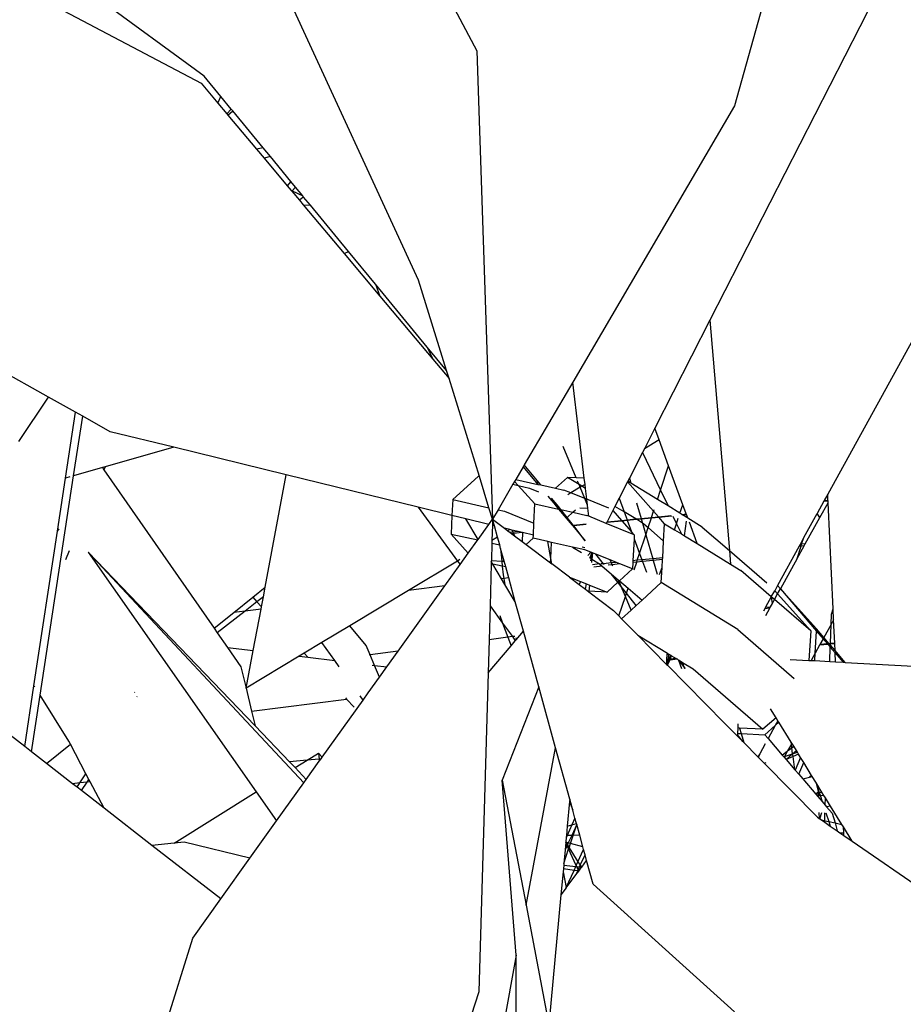
# Model space of a CAD drawing. Units: metres. Extents: x 8.4 to 91.9, y -31.3 to 10.9.
# Drawn here: x 30.1 to 30.2, y 4.1 to 4.2 of the extents above; entities that cross this region are included whole.
import ezdxf

# ---------------------------------------------------------------- set-up
doc = ezdxf.new("R2010")
doc.units = ezdxf.units.M

msp = doc.modelspace()

# ---------------------------------------------------------------- linework, layer by layer
for p, q in [((30.22341, 4.27816), (30.20964, 4.22873)), ((30.14818, 4.23216), (30.11746, 4.2547)), ((30.17302, 4.20852), (30.15594, 4.24557)), ((30.22732, 4.24415), (30.20677, 4.20387)), ((30.1269, 4.24242), (30.14784, 4.23134)), ((30.17684, 4.24062), (30.17977, 4.2351)), ((30.17977, 4.2351), (30.18159, 4.18082)), ((30.15011, 4.22982), (30.14818, 4.23216)), ((30.24706, 4.23216), (30.22042, 4.1837)), ((30.14784, 4.23134), (30.14976, 4.22905)), ((30.14976, 4.22905), (30.15011, 4.22982)), ((30.15132, 4.22835), (30.15011, 4.22982)), ((30.14976, 4.22905), (30.15082, 4.22779)), ((30.15132, 4.22835), (30.15082, 4.22779)), ((30.1515, 4.22814), (30.15132, 4.22835)), ((30.20964, 4.22873), (30.1909, 4.19671)), ((30.15082, 4.22779), (30.15094, 4.22765)), ((30.15094, 4.22765), (30.1515, 4.22814)), ((30.15094, 4.22765), (30.15425, 4.2237)), ((30.15503, 4.22385), (30.1515, 4.22814)), ((30.15503, 4.22385), (30.15425, 4.2237)), ((30.15585, 4.22285), (30.15503, 4.22385)), ((30.15425, 4.2237), (30.15512, 4.22266)), ((30.15585, 4.22285), (30.15512, 4.22266)), ((30.15512, 4.22266), (30.1578, 4.21946)), ((30.15823, 4.21996), (30.15585, 4.22285)), ((30.15823, 4.21996), (30.1578, 4.21946)), ((30.1578, 4.21946), (30.15827, 4.21891)), ((30.15876, 4.21931), (30.15823, 4.21996)), ((30.15876, 4.21931), (30.15838, 4.21886)), ((30.1596, 4.21829), (30.15876, 4.21931)), ((30.15827, 4.21891), (30.15838, 4.21886)), ((30.15827, 4.21891), (30.15835, 4.21882)), ((30.15838, 4.21886), (30.15835, 4.21882)), ((30.15835, 4.21882), (30.15922, 4.21778)), ((30.15838, 4.21886), (30.1596, 4.21829)), ((30.15961, 4.21809), (30.15922, 4.21778)), ((30.15966, 4.21821), (30.1596, 4.21829)), ((30.15961, 4.21809), (30.15966, 4.21821)), ((30.1597, 4.21816), (30.15961, 4.21809)), ((30.1597, 4.21816), (30.15966, 4.21821)), ((30.1605, 4.2172), (30.1597, 4.21816)), ((30.15922, 4.21778), (30.15967, 4.21724)), ((30.15967, 4.21724), (30.1605, 4.2172)), ((30.15967, 4.21724), (30.16441, 4.2116)), ((30.16492, 4.21183), (30.1605, 4.2172)), ((30.13015, 4.19497), (30.09961, 4.21211)), ((30.16441, 4.2116), (30.16492, 4.21183)), ((30.16441, 4.2116), (30.16855, 4.20665)), ((30.16803, 4.20805), (30.16492, 4.21183)), ((30.16803, 4.20805), (30.16855, 4.20665)), ((30.17403, 4.20076), (30.16803, 4.20805)), ((30.17626, 4.19804), (30.17302, 4.20852)), ((30.16855, 4.20665), (30.17468, 4.19935)), ((30.20677, 4.20387), (30.20039, 4.19136)), ((30.20677, 4.20387), (30.20904, 4.17717)), ((30.17403, 4.20076), (30.17468, 4.19935)), ((30.17626, 4.19804), (30.17403, 4.20076)), ((30.17468, 4.19935), (30.17655, 4.19712)), ((30.17655, 4.19712), (30.17626, 4.19804)), ((30.18007, 4.18576), (30.17655, 4.19712)), ((30.1909, 4.19671), (30.18527, 4.1871)), ((30.19222, 4.18556), (30.1909, 4.19671)), ((30.12673, 4.18983), (30.13015, 4.19497)), ((30.13329, 4.19321), (30.13015, 4.19497)), ((30.13213, 4.18558), (30.13329, 4.19321)), ((30.13411, 4.19275), (30.13329, 4.19321)), ((30.13305, 4.18584), (30.13411, 4.19275)), ((30.13729, 4.19096), (30.13411, 4.19275)), ((30.14466, 4.18916), (30.13729, 4.19096)), ((30.20039, 4.19136), (30.19918, 4.18898)), ((30.20089, 4.19001), (30.20039, 4.19136)), ((30.20089, 4.19001), (30.19918, 4.18898)), ((30.20199, 4.187), (30.20089, 4.19001)), ((30.14466, 4.18916), (30.13672, 4.18689)), ((30.1577, 4.18596), (30.14466, 4.18916)), ((30.19129, 4.1856), (30.18978, 4.18925)), ((30.19896, 4.18855), (30.19745, 4.18559)), ((30.19918, 4.18898), (30.19896, 4.18855)), ((30.19896, 4.18855), (30.20105, 4.18417)), ((30.13639, 4.18679), (30.13305, 4.18584)), ((30.13672, 4.18689), (30.13639, 4.18679)), ((30.13639, 4.18679), (30.13657, 4.18654)), ((30.13672, 4.18689), (30.13657, 4.18654)), ((30.13657, 4.18654), (30.14934, 4.16817)), ((30.18514, 4.18688), (30.18429, 4.18542)), ((30.18527, 4.1871), (30.18514, 4.18688)), ((30.18514, 4.18688), (30.18684, 4.18485)), ((30.1868, 4.18525), (30.18527, 4.1871)), ((30.20105, 4.18417), (30.20199, 4.187)), ((30.20365, 4.18248), (30.20199, 4.187)), ((30.12917, 4.1604), (30.13305, 4.18584)), ((30.13119, 4.17941), (30.13213, 4.18558)), ((30.13262, 4.18572), (30.13213, 4.18558)), ((30.15525, 4.17293), (30.1577, 4.18596)), ((30.17299, 4.18222), (30.1577, 4.18596)), ((30.17994, 4.18576), (30.17699, 4.18309)), ((30.18007, 4.18576), (30.17994, 4.18576)), ((30.18118, 4.18215), (30.18007, 4.18576)), ((30.18415, 4.18518), (30.18396, 4.18486)), ((30.18429, 4.18542), (30.18415, 4.18518)), ((30.18457, 4.18473), (30.18415, 4.18518)), ((30.18429, 4.18542), (30.18684, 4.18485)), ((30.18684, 4.18485), (30.1868, 4.18525)), ((30.18718, 4.18478), (30.1868, 4.18525)), ((30.19026, 4.18565), (30.18887, 4.1844)), ((30.19161, 4.18483), (30.19026, 4.18565)), ((30.19129, 4.1856), (30.19026, 4.18565)), ((30.19222, 4.18556), (30.19129, 4.1856)), ((30.19161, 4.18483), (30.19145, 4.18521)), ((30.19231, 4.18484), (30.19222, 4.18556)), ((30.19722, 4.18514), (30.19626, 4.18326)), ((30.19726, 4.18521), (30.19722, 4.18514)), ((30.20025, 4.18174), (30.19722, 4.18514)), ((30.19745, 4.18559), (30.19726, 4.18521)), ((30.19762, 4.18499), (30.19726, 4.18521)), ((30.19745, 4.18559), (30.19762, 4.18499)), ((30.2007, 4.1831), (30.19762, 4.18499)), ((30.18396, 4.18486), (30.18224, 4.18192)), ((30.18396, 4.18486), (30.18457, 4.18473)), ((30.18457, 4.18473), (30.18589, 4.18443)), ((30.18651, 4.1826), (30.18457, 4.18473)), ((30.18589, 4.18443), (30.18693, 4.184)), ((30.18684, 4.18485), (30.18718, 4.18478)), ((30.18718, 4.18478), (30.18887, 4.1844)), ((30.18887, 4.1844), (30.18984, 4.18418)), ((30.19066, 4.18386), (30.18984, 4.18418)), ((30.19066, 4.18386), (30.19032, 4.18365)), ((30.19174, 4.18451), (30.19066, 4.18386)), ((30.19228, 4.18321), (30.19066, 4.18386)), ((30.19194, 4.18463), (30.19161, 4.18483)), ((30.19174, 4.18451), (30.19161, 4.18483)), ((30.19194, 4.18463), (30.19174, 4.18451)), ((30.19228, 4.18321), (30.19174, 4.18451)), ((30.19231, 4.18484), (30.19194, 4.18463)), ((30.19236, 4.18437), (30.19194, 4.18463)), ((30.19236, 4.18437), (30.19231, 4.18484)), ((30.19251, 4.18312), (30.19236, 4.18437)), ((30.2007, 4.1831), (30.20105, 4.18417)), ((30.20105, 4.18417), (30.20192, 4.18235)), ((30.17699, 4.18309), (30.17689, 4.18126)), ((30.17699, 4.18309), (30.18118, 4.18215)), ((30.188, 4.18348), (30.18868, 4.18266)), ((30.18884, 4.18276), (30.18843, 4.18326)), ((30.18884, 4.18276), (30.18868, 4.18266)), ((30.18926, 4.18225), (30.18884, 4.18276)), ((30.19259, 4.18246), (30.19228, 4.18321)), ((30.19251, 4.18312), (30.19228, 4.18321)), ((30.19505, 4.18211), (30.19251, 4.18312)), ((30.19259, 4.18246), (30.19251, 4.18312)), ((30.19626, 4.18326), (30.19577, 4.1823)), ((30.19626, 4.18326), (30.19685, 4.18165)), ((30.19828, 4.1827), (30.1988, 4.1809)), ((30.20192, 4.18235), (30.2007, 4.1831)), ((30.21998, 4.1829), (30.21919, 4.18146)), ((30.21951, 4.181), (30.22047, 4.18273)), ((30.22002, 4.18298), (30.21998, 4.1829)), ((30.21998, 4.1829), (30.22046, 4.18294)), ((30.22042, 4.1837), (30.22002, 4.18298)), ((30.22002, 4.18298), (30.22045, 4.18302)), ((30.22045, 4.18302), (30.22042, 4.1837)), ((30.22046, 4.18294), (30.22045, 4.18302)), ((30.22047, 4.18273), (30.22046, 4.18294)), ((30.22105, 4.17041), (30.22047, 4.18273)), ((30.17299, 4.18222), (30.17753, 4.17596)), ((30.17689, 4.18126), (30.17299, 4.18222)), ((30.18159, 4.18082), (30.18118, 4.18215)), ((30.18224, 4.18192), (30.18159, 4.18082)), ((30.18224, 4.18192), (30.18298, 4.18175)), ((30.18298, 4.18175), (30.18639, 4.18035)), ((30.18639, 4.18035), (30.18651, 4.1826)), ((30.18651, 4.1826), (30.18925, 4.18199)), ((30.18868, 4.18266), (30.18925, 4.18199)), ((30.18925, 4.18199), (30.18951, 4.18193)), ((30.18925, 4.18199), (30.19013, 4.18094)), ((30.18951, 4.18193), (30.18926, 4.18225)), ((30.19022, 4.18103), (30.18951, 4.18193)), ((30.18951, 4.18193), (30.19088, 4.18162)), ((30.19022, 4.18103), (30.19088, 4.18162)), ((30.19088, 4.18162), (30.19119, 4.1819)), ((30.19088, 4.18162), (30.1925, 4.18126)), ((30.19171, 4.18212), (30.19263, 4.18208)), ((30.19263, 4.18208), (30.19259, 4.18246)), ((30.19274, 4.18116), (30.19263, 4.18208)), ((30.19553, 4.18183), (30.19486, 4.18052)), ((30.19577, 4.1823), (30.19553, 4.18183)), ((30.19553, 4.18183), (30.19653, 4.18068)), ((30.19685, 4.18165), (30.19577, 4.1823)), ((30.19685, 4.18165), (30.19718, 4.18075)), ((30.19818, 4.18084), (30.19685, 4.18165)), ((30.20001, 4.18102), (30.20025, 4.18174)), ((30.20025, 4.18174), (30.20032, 4.18195)), ((30.20081, 4.1811), (30.20025, 4.18174)), ((30.2033, 4.1815), (30.20192, 4.18235)), ((30.2033, 4.1815), (30.20365, 4.18248)), ((30.20404, 4.18142), (30.20365, 4.18248)), ((30.17689, 4.18126), (30.17678, 4.17909)), ((30.17848, 4.18087), (30.17689, 4.18126)), ((30.17991, 4.17847), (30.17848, 4.18087)), ((30.18117, 4.18022), (30.17848, 4.18087)), ((30.18117, 4.18022), (30.18159, 4.18082)), ((30.18159, 4.18082), (30.18157, 4.18012)), ((30.1818, 4.18006), (30.18159, 4.18082)), ((30.18159, 4.18082), (30.18298, 4.17977)), ((30.19013, 4.18094), (30.19022, 4.18103)), ((30.19013, 4.18094), (30.19081, 4.18012)), ((30.19092, 4.18013), (30.19022, 4.18103)), ((30.19274, 4.18116), (30.1925, 4.18126)), ((30.19477, 4.18033), (30.19274, 4.18116)), ((30.19484, 4.18047), (30.19477, 4.18033)), ((30.19484, 4.18047), (30.19657, 4.18064)), ((30.19486, 4.18052), (30.19484, 4.18047)), ((30.19486, 4.18052), (30.19653, 4.18068)), ((30.19653, 4.18068), (30.19718, 4.18075)), ((30.19653, 4.18068), (30.19657, 4.18064)), ((30.19657, 4.18064), (30.1972, 4.1807)), ((30.19657, 4.18064), (30.19769, 4.17936)), ((30.19718, 4.18075), (30.19818, 4.18084)), ((30.19718, 4.18075), (30.1972, 4.1807)), ((30.1972, 4.1807), (30.19825, 4.1808)), ((30.1972, 4.1807), (30.19769, 4.17936)), ((30.19818, 4.18084), (30.1988, 4.1809)), ((30.19825, 4.1808), (30.19818, 4.18084)), ((30.19825, 4.1808), (30.19881, 4.18085)), ((30.19895, 4.18037), (30.19825, 4.1808)), ((30.1988, 4.1809), (30.20001, 4.18102)), ((30.1988, 4.1809), (30.19881, 4.18085)), ((30.19881, 4.18085), (30.19999, 4.18097)), ((30.19881, 4.18085), (30.19895, 4.18037)), ((30.19962, 4.17984), (30.19999, 4.18097)), ((30.19999, 4.18097), (30.20086, 4.18105)), ((30.19999, 4.18097), (30.20001, 4.18102)), ((30.20001, 4.18102), (30.20081, 4.1811)), ((30.20081, 4.1811), (30.20226, 4.18124)), ((30.20086, 4.18105), (30.20081, 4.1811)), ((30.20086, 4.18105), (30.20238, 4.1812)), ((30.20153, 4.18029), (30.20086, 4.18105)), ((30.20249, 4.18116), (30.2029, 4.18029)), ((30.2029, 4.18029), (30.20311, 4.18093)), ((30.20352, 4.18136), (30.2033, 4.1815)), ((30.20352, 4.18136), (30.20404, 4.18142)), ((30.2036, 4.18131), (30.20352, 4.18136)), ((30.2036, 4.18131), (30.20406, 4.18136)), ((30.2041, 4.18101), (30.2036, 4.18131)), ((30.20382, 4.17888), (30.20405, 4.18059)), ((30.20406, 4.18136), (30.20404, 4.18142)), ((30.20412, 4.18117), (30.20406, 4.18136)), ((30.2041, 4.18101), (30.20412, 4.18117)), ((30.20421, 4.18094), (30.2041, 4.18101)), ((30.20421, 4.18094), (30.20412, 4.18117)), ((30.20589, 4.17991), (30.20421, 4.18094)), ((30.2053, 4.17798), (30.20439, 4.18046)), ((30.21766, 4.17869), (30.21919, 4.18146)), ((30.21782, 4.17795), (30.21951, 4.181)), ((30.21951, 4.181), (30.21919, 4.18146)), ((30.12847, 4.16151), (30.13119, 4.17941)), ((30.13119, 4.17941), (30.13138, 4.1797)), ((30.17991, 4.17847), (30.18117, 4.18022)), ((30.18157, 4.18012), (30.18152, 4.17836)), ((30.1818, 4.18006), (30.18157, 4.18012)), ((30.18216, 4.17875), (30.1818, 4.18006)), ((30.18361, 4.17962), (30.18298, 4.17977)), ((30.18298, 4.17977), (30.18337, 4.17947)), ((30.18361, 4.17962), (30.18337, 4.17947)), ((30.18337, 4.17947), (30.18364, 4.17927)), ((30.18383, 4.17956), (30.18361, 4.17962)), ((30.18395, 4.17931), (30.18364, 4.17927)), ((30.18364, 4.17927), (30.18383, 4.17913)), ((30.18383, 4.17956), (30.18395, 4.17931)), ((30.18455, 4.17939), (30.18383, 4.17956)), ((30.18455, 4.17939), (30.18395, 4.17931)), ((30.18395, 4.17931), (30.18402, 4.17915)), ((30.18501, 4.17928), (30.18402, 4.17915)), ((30.18501, 4.17928), (30.18455, 4.17939)), ((30.18507, 4.17926), (30.18501, 4.17928)), ((30.18632, 4.17895), (30.18639, 4.18035)), ((30.19081, 4.18012), (30.19092, 4.18013)), ((30.19081, 4.18012), (30.19089, 4.18003)), ((30.19099, 4.18004), (30.19089, 4.18003)), ((30.19089, 4.18003), (30.19234, 4.17832)), ((30.19092, 4.18013), (30.19244, 4.18028)), ((30.19099, 4.18004), (30.19092, 4.18013)), ((30.19244, 4.18022), (30.19099, 4.18004)), ((30.19234, 4.17832), (30.19099, 4.18004)), ((30.19779, 4.17908), (30.19477, 4.18033)), ((30.19769, 4.17936), (30.19779, 4.17908)), ((30.19769, 4.17936), (30.19801, 4.17899)), ((30.19912, 4.18027), (30.19895, 4.18037)), ((30.19895, 4.18037), (30.19934, 4.17901)), ((30.19912, 4.18027), (30.19962, 4.17984)), ((30.19934, 4.17901), (30.19962, 4.17984)), ((30.19962, 4.17984), (30.20141, 4.17828)), ((30.20141, 4.17828), (30.20153, 4.18029)), ((30.20153, 4.18029), (30.20267, 4.17959)), ((30.20267, 4.17959), (30.2029, 4.18029)), ((30.20267, 4.17959), (30.20347, 4.1791)), ((30.2029, 4.18029), (30.20347, 4.1791)), ((30.20589, 4.17991), (30.20904, 4.17717)), ((30.17678, 4.17909), (30.17987, 4.17841)), ((30.17678, 4.17909), (30.17877, 4.17686)), ((30.17877, 4.17686), (30.17987, 4.17841)), ((30.17987, 4.17841), (30.17991, 4.17847)), ((30.18152, 4.17836), (30.18151, 4.17804)), ((30.18216, 4.17875), (30.18152, 4.17836)), ((30.18242, 4.17784), (30.18216, 4.17875)), ((30.18402, 4.17915), (30.18383, 4.17913)), ((30.18383, 4.17913), (30.18414, 4.17889)), ((30.18402, 4.17915), (30.18414, 4.17889)), ((30.18414, 4.17889), (30.18501, 4.17824)), ((30.18507, 4.17926), (30.18501, 4.17824)), ((30.18501, 4.17824), (30.18549, 4.17788)), ((30.18632, 4.17895), (30.18507, 4.17926)), ((30.18549, 4.17788), (30.1863, 4.17861)), ((30.1863, 4.17861), (30.18632, 4.17895)), ((30.18801, 4.17822), (30.1863, 4.17861)), ((30.18834, 4.17627), (30.18801, 4.17822)), ((30.18844, 4.17813), (30.18801, 4.17822)), ((30.18834, 4.17627), (30.18844, 4.17813)), ((30.19085, 4.17759), (30.18844, 4.17813)), ((30.19801, 4.17899), (30.19779, 4.17908)), ((30.19799, 4.17854), (30.19786, 4.176)), ((30.19801, 4.17899), (30.19799, 4.17854)), ((30.19799, 4.17854), (30.19862, 4.17683)), ((30.19862, 4.17683), (30.19934, 4.17901)), ((30.19934, 4.17901), (30.20015, 4.17622)), ((30.2013, 4.17633), (30.20141, 4.17828)), ((30.20347, 4.1791), (30.20382, 4.17888)), ((30.20382, 4.17888), (30.2053, 4.17798)), ((30.21766, 4.17869), (30.21722, 4.17789)), ((30.2174, 4.17791), (30.21766, 4.17869)), ((30.13256, 4.17715), (30.13213, 4.17612)), ((30.15973, 4.15025), (30.13476, 4.17701)), ((30.13476, 4.17701), (30.15422, 4.14921)), ((30.15409, 4.15685), (30.13476, 4.17701)), ((30.18151, 4.17804), (30.18146, 4.17602)), ((30.18151, 4.17804), (30.18242, 4.17784)), ((30.18253, 4.17743), (30.18242, 4.17784)), ((30.18253, 4.17743), (30.18266, 4.17597)), ((30.18293, 4.17596), (30.18253, 4.17743)), ((30.18549, 4.17788), (30.18832, 4.17574)), ((30.19085, 4.17759), (30.19191, 4.17694)), ((30.19229, 4.17727), (30.19085, 4.17759)), ((30.1923, 4.17749), (30.19196, 4.17757)), ((30.19297, 4.177), (30.19229, 4.17727)), ((30.19264, 4.1766), (30.19297, 4.177)), ((30.19308, 4.17695), (30.19297, 4.177)), ((30.2053, 4.17798), (30.20917, 4.17559)), ((30.20904, 4.17717), (30.20917, 4.17559)), ((30.20904, 4.17717), (30.21335, 4.17343)), ((30.21711, 4.17768), (30.21461, 4.17313)), ((30.21689, 4.17626), (30.21771, 4.17774)), ((30.21689, 4.17626), (30.21734, 4.1777)), ((30.21722, 4.17789), (30.21711, 4.17768)), ((30.21734, 4.1777), (30.21711, 4.17768)), ((30.2174, 4.17791), (30.21722, 4.17789)), ((30.21734, 4.1777), (30.2174, 4.17791)), ((30.21771, 4.17774), (30.21734, 4.1777)), ((30.21782, 4.17795), (30.2174, 4.17791)), ((30.21771, 4.17774), (30.21782, 4.17795)), ((30.17753, 4.17596), (30.17187, 4.17256)), ((30.17782, 4.17613), (30.17753, 4.17596)), ((30.17753, 4.17596), (30.17783, 4.17555)), ((30.17783, 4.17555), (30.17877, 4.17686)), ((30.18145, 4.1759), (30.18144, 4.17566)), ((30.18146, 4.17602), (30.18145, 4.1759)), ((30.18162, 4.17562), (30.18145, 4.1759)), ((30.18146, 4.17602), (30.18266, 4.17597)), ((30.18266, 4.17597), (30.18293, 4.17596)), ((30.18266, 4.17597), (30.18272, 4.17537)), ((30.18312, 4.17528), (30.18293, 4.17596)), ((30.18832, 4.17574), (30.18834, 4.17627)), ((30.18845, 4.17564), (30.18834, 4.17627)), ((30.19308, 4.17695), (30.19281, 4.17627)), ((30.19296, 4.17598), (30.19314, 4.17693)), ((30.19311, 4.1762), (30.19307, 4.17578)), ((30.19314, 4.17693), (30.19308, 4.17695)), ((30.19317, 4.17692), (30.19311, 4.1762)), ((30.19311, 4.1762), (30.194, 4.17565)), ((30.19317, 4.17692), (30.19314, 4.17693)), ((30.19357, 4.17676), (30.19317, 4.17692)), ((30.19443, 4.17566), (30.19357, 4.17676)), ((30.19523, 4.17609), (30.19357, 4.17676)), ((30.19537, 4.17575), (30.19523, 4.17609)), ((30.19594, 4.17581), (30.19523, 4.17609)), ((30.19786, 4.176), (30.19785, 4.1758)), ((30.19836, 4.17605), (30.19786, 4.176)), ((30.19829, 4.17584), (30.19836, 4.17605)), ((30.19896, 4.1759), (30.19829, 4.17584)), ((30.19836, 4.17605), (30.19862, 4.17683)), ((30.19889, 4.1761), (30.19836, 4.17605)), ((30.19862, 4.17683), (30.19889, 4.1761)), ((30.20015, 4.17622), (30.19889, 4.1761)), ((30.19889, 4.1761), (30.19896, 4.1759)), ((30.20021, 4.17603), (30.19896, 4.1759)), ((30.19896, 4.1759), (30.19941, 4.17468)), ((30.2013, 4.17633), (30.20015, 4.17622)), ((30.20015, 4.17622), (30.20021, 4.17603)), ((30.20129, 4.17613), (30.20021, 4.17603)), ((30.20021, 4.17603), (30.20066, 4.17445)), ((30.20124, 4.17522), (30.20129, 4.17613)), ((30.20129, 4.17613), (30.2013, 4.17633)), ((30.21689, 4.17626), (30.21495, 4.17274)), ((30.17606, 4.17309), (30.17783, 4.17555)), ((30.18144, 4.17566), (30.1813, 4.17077)), ((30.18162, 4.17562), (30.18144, 4.17566)), ((30.18263, 4.17392), (30.18162, 4.17562)), ((30.18272, 4.17537), (30.18162, 4.17562)), ((30.18272, 4.17537), (30.18281, 4.17435)), ((30.18312, 4.17528), (30.18272, 4.17537)), ((30.18347, 4.17402), (30.18312, 4.17528)), ((30.18832, 4.17574), (30.18845, 4.17564)), ((30.1905, 4.17409), (30.18845, 4.17564)), ((30.194, 4.17565), (30.19319, 4.17554)), ((30.1943, 4.17539), (30.19333, 4.17527)), ((30.194, 4.17565), (30.1943, 4.17539)), ((30.19443, 4.17566), (30.19412, 4.17563)), ((30.1943, 4.17539), (30.19533, 4.1745)), ((30.19537, 4.17575), (30.19443, 4.17566)), ((30.19451, 4.17556), (30.19443, 4.17566)), ((30.19546, 4.17554), (30.19498, 4.17547)), ((30.19594, 4.17581), (30.19537, 4.17575)), ((30.19546, 4.17554), (30.19537, 4.17575)), ((30.19634, 4.17565), (30.19546, 4.17554)), ((30.19553, 4.17538), (30.19546, 4.17554)), ((30.19634, 4.17565), (30.19594, 4.17581)), ((30.19781, 4.17506), (30.1963, 4.17367)), ((30.19781, 4.17506), (30.19634, 4.17565)), ((30.19785, 4.1758), (30.19781, 4.17506)), ((30.19829, 4.17584), (30.19785, 4.1758)), ((30.19799, 4.17493), (30.19829, 4.17584)), ((30.20095, 4.1744), (30.20124, 4.17522)), ((30.20114, 4.17346), (30.20124, 4.17522)), ((30.20917, 4.17559), (30.21037, 4.17486)), ((30.21388, 4.17182), (30.21037, 4.17486)), ((30.18289, 4.17395), (30.18263, 4.17392)), ((30.18303, 4.17325), (30.18263, 4.17392)), ((30.18281, 4.17435), (30.18289, 4.17395)), ((30.18347, 4.17402), (30.18289, 4.17395)), ((30.18289, 4.17395), (30.18303, 4.17325)), ((30.18423, 4.17124), (30.18347, 4.17402)), ((30.1905, 4.17409), (30.19052, 4.17411)), ((30.1905, 4.17409), (30.19162, 4.17324)), ((30.1905, 4.17409), (30.19177, 4.17361)), ((30.19177, 4.17361), (30.19162, 4.17324)), ((30.19177, 4.17361), (30.19247, 4.17332)), ((30.19612, 4.1735), (30.19533, 4.1745)), ((30.19533, 4.1745), (30.19619, 4.17376)), ((30.19625, 4.17362), (30.19612, 4.1735)), ((30.19625, 4.17362), (30.19619, 4.17376)), ((30.19619, 4.17376), (30.1963, 4.17367)), ((30.1963, 4.17367), (30.19625, 4.17362)), ((30.19651, 4.173), (30.19625, 4.17362)), ((30.1963, 4.17367), (30.19729, 4.17282)), ((30.15381, 4.17177), (30.15525, 4.17293)), ((30.15504, 4.17181), (30.15525, 4.17293)), ((30.17187, 4.17256), (30.16507, 4.16847)), ((30.17064, 4.16551), (30.17606, 4.17309)), ((30.17606, 4.17309), (30.17187, 4.17256)), ((30.18423, 4.17124), (30.18303, 4.17325)), ((30.19162, 4.17324), (30.19235, 4.1727)), ((30.19235, 4.1727), (30.19247, 4.17332)), ((30.19235, 4.1727), (30.19276, 4.17239)), ((30.19247, 4.17332), (30.19283, 4.17317)), ((30.19283, 4.17317), (30.19276, 4.17246)), ((30.19486, 4.17234), (30.19276, 4.17246)), ((30.19276, 4.17246), (30.19276, 4.17239)), ((30.19283, 4.17317), (30.19486, 4.17234)), ((30.19612, 4.1735), (30.19486, 4.17234)), ((30.19651, 4.173), (30.19612, 4.1735)), ((30.1971, 4.17225), (30.19651, 4.173)), ((30.19698, 4.17187), (30.19651, 4.173)), ((30.1971, 4.17225), (30.19729, 4.17282)), ((30.19729, 4.17282), (30.19891, 4.17143)), ((30.19891, 4.17143), (30.20114, 4.17346)), ((30.20999, 4.16804), (30.20114, 4.17346)), ((30.21388, 4.17182), (30.21428, 4.17253)), ((30.21461, 4.17313), (30.21428, 4.17253)), ((30.21428, 4.17253), (30.21462, 4.17215)), ((30.21495, 4.17274), (30.21461, 4.17313)), ((30.21462, 4.17215), (30.21495, 4.17274)), ((30.21914, 4.16809), (30.21495, 4.17274)), ((30.21495, 4.17274), (30.21913, 4.16785)), ((30.15161, 4.17), (30.15381, 4.17177)), ((30.15381, 4.17177), (30.1543, 4.17123)), ((30.15504, 4.17181), (30.1543, 4.17123)), ((30.15483, 4.17067), (30.15504, 4.17181)), ((30.19276, 4.17239), (30.19559, 4.17024)), ((30.19623, 4.1696), (30.19698, 4.17187)), ((30.19698, 4.17187), (30.1971, 4.17225)), ((30.19764, 4.17027), (30.19698, 4.17187)), ((30.19823, 4.17081), (30.1971, 4.17225)), ((30.19823, 4.17081), (30.19891, 4.17143)), ((30.21388, 4.17182), (30.21322, 4.17061)), ((30.21392, 4.17178), (30.21388, 4.17182)), ((30.21402, 4.17106), (30.21392, 4.17178)), ((30.21426, 4.17149), (30.21392, 4.17178)), ((30.21402, 4.17106), (30.21426, 4.17149)), ((30.21426, 4.17149), (30.21462, 4.17215)), ((30.21846, 4.16786), (30.21426, 4.17149)), ((30.21462, 4.17215), (30.21846, 4.16786)), ((30.15294, 4.17017), (30.1497, 4.16764)), ((30.15294, 4.17017), (30.15161, 4.17)), ((30.1543, 4.17123), (30.15294, 4.17017)), ((30.15478, 4.1704), (30.15294, 4.17017)), ((30.15387, 4.16559), (30.15478, 4.1704)), ((30.1543, 4.17123), (30.15483, 4.17067)), ((30.15478, 4.1704), (30.15483, 4.17067)), ((30.1813, 4.17077), (30.18119, 4.16685)), ((30.1813, 4.17077), (30.18276, 4.16875)), ((30.18517, 4.16783), (30.18423, 4.17124)), ((30.19559, 4.17024), (30.19623, 4.1696)), ((30.19655, 4.16927), (30.19764, 4.17027)), ((30.19764, 4.17027), (30.19823, 4.17081)), ((30.21312, 4.17043), (30.21297, 4.17016)), ((30.21322, 4.17061), (30.21312, 4.17043)), ((30.21371, 4.17049), (30.21312, 4.17043)), ((30.21322, 4.17061), (30.2138, 4.17067)), ((30.21325, 4.16966), (30.21371, 4.17049)), ((30.21371, 4.17049), (30.2138, 4.17067)), ((30.2138, 4.17067), (30.21402, 4.17106)), ((30.22084, 4.16982), (30.22105, 4.17041)), ((30.2211, 4.16914), (30.22105, 4.17041)), ((30.14934, 4.16817), (30.15161, 4.17)), ((30.18242, 4.16966), (30.18276, 4.16875)), ((30.19623, 4.1696), (30.19655, 4.16927)), ((30.19655, 4.16927), (30.19841, 4.16739)), ((30.22081, 4.1686), (30.22084, 4.16982)), ((30.2211, 4.16914), (30.22081, 4.1686)), ((30.22123, 4.16645), (30.2211, 4.16914)), ((30.14934, 4.16817), (30.1497, 4.16764)), ((30.16507, 4.16847), (30.16182, 4.16652)), ((30.16695, 4.16617), (30.16507, 4.16847)), ((30.18276, 4.16875), (30.18337, 4.16713)), ((30.18276, 4.16875), (30.18389, 4.1672)), ((30.20999, 4.16804), (30.21652, 4.16235)), ((30.21846, 4.16786), (30.21825, 4.16445)), ((30.21913, 4.16785), (30.21914, 4.16809)), ((30.21998, 4.1671), (30.21914, 4.16809)), ((30.22081, 4.1686), (30.21998, 4.1671)), ((30.22073, 4.1664), (30.22081, 4.1686)), ((30.1497, 4.16764), (30.15087, 4.16596)), ((30.18119, 4.16685), (30.18108, 4.16302)), ((30.18337, 4.16713), (30.18119, 4.16685)), ((30.18389, 4.1672), (30.18337, 4.16713)), ((30.18337, 4.16713), (30.18374, 4.16615)), ((30.18374, 4.16615), (30.18423, 4.16673)), ((30.18416, 4.16723), (30.18389, 4.1672)), ((30.18389, 4.1672), (30.18423, 4.16673)), ((30.18423, 4.16673), (30.18433, 4.16684)), ((30.18429, 4.16705), (30.18433, 4.16684)), ((30.18433, 4.16684), (30.18517, 4.16783)), ((30.18695, 4.16137), (30.18517, 4.16783)), ((30.19841, 4.16739), (30.20185, 4.16529)), ((30.19841, 4.16739), (30.20176, 4.16399)), ((30.21898, 4.16529), (30.21913, 4.16785)), ((30.21913, 4.16785), (30.21989, 4.16695)), ((30.21989, 4.16695), (30.21952, 4.16628)), ((30.21993, 4.16701), (30.21989, 4.16695)), ((30.21989, 4.16695), (30.2204, 4.16637)), ((30.22059, 4.16638), (30.21998, 4.1671)), ((30.15087, 4.16596), (30.15387, 4.16559)), ((30.15087, 4.16596), (30.15244, 4.1637)), ((30.15305, 4.16124), (30.15387, 4.16559)), ((30.16182, 4.16652), (30.15978, 4.16529)), ((30.16331, 4.16444), (30.16182, 4.16652)), ((30.1674, 4.16509), (30.16695, 4.16617)), ((30.18108, 4.16302), (30.18374, 4.16615)), ((30.21948, 4.1662), (30.21898, 4.16529)), ((30.22046, 4.16629), (30.21948, 4.1662)), ((30.21952, 4.16628), (30.21948, 4.1662)), ((30.2204, 4.16637), (30.21952, 4.16628)), ((30.22048, 4.16637), (30.2204, 4.16637)), ((30.2204, 4.16637), (30.22046, 4.16629)), ((30.22054, 4.1663), (30.22046, 4.16629)), ((30.22046, 4.16629), (30.22072, 4.16598)), ((30.22073, 4.1664), (30.22059, 4.16638)), ((30.22065, 4.16631), (30.22059, 4.16638)), ((30.22073, 4.16632), (30.22065, 4.16631)), ((30.22073, 4.16622), (30.22065, 4.16631)), ((30.22067, 4.16432), (30.22072, 4.16598)), ((30.22072, 4.16598), (30.22072, 4.16609)), ((30.22072, 4.16598), (30.22128, 4.16533)), ((30.22123, 4.16645), (30.22073, 4.1664)), ((30.22073, 4.16632), (30.22073, 4.1664)), ((30.22124, 4.16637), (30.22073, 4.16632)), ((30.22073, 4.16622), (30.22073, 4.16632)), ((30.22127, 4.16558), (30.22073, 4.16622)), ((30.22124, 4.16637), (30.22123, 4.16645)), ((30.22127, 4.16558), (30.22124, 4.16637)), ((30.22243, 4.16422), (30.22127, 4.16558)), ((30.1592, 4.16494), (30.15305, 4.16124)), ((30.15978, 4.16529), (30.1592, 4.16494)), ((30.1592, 4.16494), (30.16021, 4.16482)), ((30.15978, 4.16529), (30.16021, 4.16482)), ((30.16021, 4.16482), (30.16331, 4.16444)), ((30.16383, 4.1637), (30.16331, 4.16444)), ((30.1674, 4.16509), (30.16729, 4.16508)), ((30.17064, 4.16551), (30.1674, 4.16509)), ((30.16791, 4.16387), (30.1674, 4.16509)), ((30.16935, 4.1637), (30.17064, 4.16551)), ((30.20191, 4.16447), (30.20178, 4.16424)), ((30.20178, 4.16424), (30.20179, 4.16446)), ((30.20179, 4.16446), (30.2018, 4.16456)), ((30.20191, 4.16447), (30.20179, 4.16446)), ((30.2018, 4.16456), (30.20184, 4.16512)), ((30.20196, 4.16458), (30.2018, 4.16456)), ((30.20184, 4.16512), (30.20185, 4.16529)), ((30.20189, 4.16526), (30.20184, 4.16512)), ((30.20185, 4.16529), (30.20189, 4.16526)), ((30.20187, 4.16388), (30.20213, 4.16449)), ((30.20187, 4.16388), (30.20195, 4.16448)), ((30.20189, 4.16526), (30.20203, 4.16517)), ((30.20195, 4.16448), (30.20191, 4.16447)), ((30.20195, 4.16448), (30.20196, 4.16458)), ((30.20213, 4.16449), (30.20195, 4.16448)), ((30.20196, 4.16458), (30.20203, 4.16517)), ((30.20223, 4.16505), (30.20196, 4.16458)), ((30.20218, 4.1646), (30.20196, 4.16458)), ((30.20203, 4.16517), (30.20223, 4.16505)), ((30.20213, 4.16449), (30.20218, 4.1646)), ((30.203, 4.16458), (30.20213, 4.16449)), ((30.20218, 4.1646), (30.20234, 4.16498)), ((30.20286, 4.16467), (30.20218, 4.1646)), ((30.20223, 4.16505), (30.20234, 4.16498)), ((30.20234, 4.16498), (30.20286, 4.16467)), ((30.20286, 4.16467), (30.203, 4.16458)), ((30.203, 4.16458), (30.20314, 4.16449)), ((30.20314, 4.16449), (30.2035, 4.16352)), ((30.20314, 4.16449), (30.20321, 4.16446)), ((30.20373, 4.16378), (30.20321, 4.16446)), ((30.20321, 4.16446), (30.20361, 4.16421)), ((30.21607, 4.16457), (30.21825, 4.16445)), ((30.21825, 4.16445), (30.21851, 4.16444)), ((30.21898, 4.16529), (30.21851, 4.16444)), ((30.21851, 4.16444), (30.21892, 4.16442)), ((30.21892, 4.16442), (30.21898, 4.16529)), ((30.22128, 4.16533), (30.22128, 4.16545)), ((30.22133, 4.16428), (30.22128, 4.16533)), ((30.22128, 4.16533), (30.22222, 4.16423)), ((30.15244, 4.1637), (30.15305, 4.16124)), ((30.16766, 4.1639), (30.16791, 4.16387)), ((30.16791, 4.16387), (30.16935, 4.1637)), ((30.16849, 4.1625), (30.16791, 4.16387)), ((30.16849, 4.1625), (30.16935, 4.1637)), ((30.20176, 4.16399), (30.20178, 4.16424)), ((30.20176, 4.16399), (30.20187, 4.16388)), ((30.20187, 4.16388), (30.20848, 4.15717)), ((30.20361, 4.16421), (30.20373, 4.16378)), ((30.20361, 4.16421), (30.20483, 4.16346)), ((30.20395, 4.1635), (30.20373, 4.16378)), ((30.20373, 4.16378), (30.20381, 4.16351)), ((30.20483, 4.16346), (30.21292, 4.15646)), ((30.21892, 4.16442), (30.22067, 4.16432)), ((30.22067, 4.16432), (30.22133, 4.16428)), ((30.22133, 4.16428), (30.22222, 4.16423)), ((30.22222, 4.16423), (30.22243, 4.16422)), ((30.22243, 4.16422), (30.23548, 4.16351)), ((30.16719, 4.16068), (30.16849, 4.1625)), ((30.18108, 4.16302), (30.18001, 4.12602)), ((30.12739, 4.15445), (30.12847, 4.16151)), ((30.12856, 4.16137), (30.12847, 4.16151)), ((30.15305, 4.16124), (30.15367, 4.15858)), ((30.18695, 4.16137), (30.1827, 4.15057)), ((30.1889, 4.1543), (30.18695, 4.16137)), ((30.12817, 4.15384), (30.12917, 4.1604)), ((30.13252, 4.15507), (30.12917, 4.1604)), ((30.14012, 4.16073), (30.14017, 4.16077)), ((30.14038, 4.16023), (30.14041, 4.16026)), ((30.15367, 4.15858), (30.16467, 4.15997)), ((30.16455, 4.1601), (30.16467, 4.15997)), ((30.16467, 4.15997), (30.16555, 4.15901)), ((30.16659, 4.15984), (30.16624, 4.16033)), ((30.16659, 4.15984), (30.16719, 4.16068)), ((30.16187, 4.15325), (30.16659, 4.15984)), ((30.21444, 4.15781), (30.2138, 4.15885)), ((30.15367, 4.15858), (30.15409, 4.15685)), ((30.21444, 4.15781), (30.21292, 4.15646)), ((30.21466, 4.15746), (30.21444, 4.15781)), ((30.12739, 4.15445), (30.12449, 4.1567)), ((30.15808, 4.15268), (30.15409, 4.15685)), ((30.20848, 4.15717), (30.20998, 4.15566)), ((30.20999, 4.15662), (30.20998, 4.15599)), ((30.20999, 4.1571), (30.20999, 4.15662)), ((30.2102, 4.15661), (30.20999, 4.15662)), ((30.21292, 4.15646), (30.2102, 4.15661)), ((30.2102, 4.15661), (30.21039, 4.15597)), ((30.21313, 4.15583), (30.21435, 4.15691)), ((30.21435, 4.15691), (30.21351, 4.15538)), ((30.21466, 4.15746), (30.21435, 4.15691)), ((30.21435, 4.15691), (30.21477, 4.15728)), ((30.21477, 4.15728), (30.21466, 4.15746)), ((30.21618, 4.15498), (30.21477, 4.15728)), ((30.20998, 4.15599), (30.21039, 4.15597)), ((30.20998, 4.15599), (30.20998, 4.15581)), ((30.21059, 4.15503), (30.20998, 4.15581)), ((30.20998, 4.15581), (30.20998, 4.15566)), ((30.20998, 4.15566), (30.21059, 4.15503)), ((30.21039, 4.15597), (30.21313, 4.15583)), ((30.21039, 4.15597), (30.21069, 4.15494)), ((30.21313, 4.15583), (30.21351, 4.15538)), ((30.21351, 4.15538), (30.21515, 4.15348)), ((30.12817, 4.15384), (30.12739, 4.15445)), ((30.1299, 4.1525), (30.13269, 4.15475)), ((30.13269, 4.15475), (30.13252, 4.15507)), ((30.13449, 4.15131), (30.13269, 4.15475)), ((30.18548, 4.13606), (30.1889, 4.1543)), ((30.19054, 4.14835), (30.1889, 4.1543)), ((30.21059, 4.15503), (30.21069, 4.15494)), ((30.21069, 4.15494), (30.21234, 4.15326)), ((30.21319, 4.15479), (30.21254, 4.15363)), ((30.21621, 4.15475), (30.21577, 4.15395)), ((30.21577, 4.15395), (30.21627, 4.15433)), ((30.21621, 4.15475), (30.21618, 4.15498)), ((30.21626, 4.15485), (30.21618, 4.15498)), ((30.21626, 4.15485), (30.21621, 4.15475)), ((30.21627, 4.15433), (30.21621, 4.15475)), ((30.21648, 4.15449), (30.21626, 4.15485)), ((30.21627, 4.15433), (30.21648, 4.15449)), ((30.21636, 4.15362), (30.21627, 4.15433)), ((30.21679, 4.15399), (30.21648, 4.15449)), ((30.1299, 4.1525), (30.12817, 4.15384)), ((30.16011, 4.15288), (30.16143, 4.15371)), ((30.16149, 4.15302), (30.16011, 4.15288)), ((30.16187, 4.15325), (30.16143, 4.15371)), ((30.16143, 4.15371), (30.16149, 4.15302)), ((30.16173, 4.15305), (30.16149, 4.15302)), ((30.16149, 4.15302), (30.16152, 4.15275)), ((30.16152, 4.15275), (30.16173, 4.15305)), ((30.16173, 4.15305), (30.16187, 4.15325)), ((30.21254, 4.15363), (30.21234, 4.15326)), ((30.21234, 4.15326), (30.2124, 4.1532)), ((30.2124, 4.1532), (30.21254, 4.15363)), ((30.2124, 4.1532), (30.21304, 4.15255)), ((30.21515, 4.15348), (30.21577, 4.15395)), ((30.21515, 4.15348), (30.21532, 4.15328)), ((30.21532, 4.15328), (30.21542, 4.15332)), ((30.21532, 4.15328), (30.21537, 4.15322)), ((30.21542, 4.15332), (30.21537, 4.15322)), ((30.21537, 4.15322), (30.2156, 4.15295)), ((30.21577, 4.15395), (30.21542, 4.15332)), ((30.21542, 4.15332), (30.21636, 4.15362)), ((30.2156, 4.15295), (30.21636, 4.15362)), ((30.2164, 4.15331), (30.2156, 4.15295)), ((30.21636, 4.15362), (30.21679, 4.15399)), ((30.21636, 4.15362), (30.21691, 4.1538)), ((30.2164, 4.15331), (30.21636, 4.15362)), ((30.21703, 4.15359), (30.2164, 4.15331)), ((30.21661, 4.15178), (30.2164, 4.15331)), ((30.21728, 4.15319), (30.21666, 4.15172)), ((30.21691, 4.1538), (30.21679, 4.15399)), ((30.21703, 4.15359), (30.21691, 4.1538)), ((30.21728, 4.15319), (30.21703, 4.15359)), ((30.21764, 4.15261), (30.21728, 4.15319)), ((30.13292, 4.15016), (30.1299, 4.1525)), ((30.16011, 4.15288), (30.15808, 4.15268)), ((30.15872, 4.15202), (30.15808, 4.15268)), ((30.15872, 4.15202), (30.16011, 4.15288)), ((30.16002, 4.15066), (30.15872, 4.15202)), ((30.16002, 4.15066), (30.16152, 4.15275)), ((30.21304, 4.15255), (30.2133, 4.15263)), ((30.21304, 4.15255), (30.21924, 4.14626)), ((30.2156, 4.15295), (30.21661, 4.15178)), ((30.21706, 4.15125), (30.21764, 4.15261)), ((30.21856, 4.15112), (30.21764, 4.15261)), ((30.13379, 4.15025), (30.13449, 4.15131)), ((30.13483, 4.15066), (30.13449, 4.15131)), ((30.21661, 4.15178), (30.21666, 4.15172)), ((30.21666, 4.15172), (30.21706, 4.15125)), ((30.21706, 4.15125), (30.21753, 4.15071)), ((30.21753, 4.15071), (30.21831, 4.15092)), ((30.21856, 4.15112), (30.21831, 4.15092)), ((30.21831, 4.15092), (30.21862, 4.15101)), ((30.21862, 4.15101), (30.21856, 4.15112)), ((30.21905, 4.15032), (30.21862, 4.15101)), ((30.13379, 4.15025), (30.13292, 4.15016)), ((30.13346, 4.14974), (30.13292, 4.15016)), ((30.13346, 4.14974), (30.13379, 4.15025)), ((30.13397, 4.14935), (30.13346, 4.14974)), ((30.13462, 4.15033), (30.13379, 4.15025)), ((30.13397, 4.14935), (30.13462, 4.15033)), ((30.13462, 4.15033), (30.13483, 4.15066)), ((30.13498, 4.15037), (30.13462, 4.15033)), ((30.13498, 4.15037), (30.13483, 4.15066)), ((30.13659, 4.14732), (30.13498, 4.15037)), ((30.15658, 4.14585), (30.15973, 4.15025)), ((30.15973, 4.15025), (30.16002, 4.15066)), ((30.18431, 4.13027), (30.1827, 4.15057)), ((30.1827, 4.15057), (30.18548, 4.13606)), ((30.21753, 4.15071), (30.21904, 4.14894)), ((30.21905, 4.15032), (30.21944, 4.14914)), ((30.21905, 4.15032), (30.21937, 4.14914)), ((30.21979, 4.14911), (30.21905, 4.15032)), ((30.13659, 4.14732), (30.13397, 4.14935)), ((30.1447, 4.14326), (30.15422, 4.14921)), ((30.15422, 4.14921), (30.15658, 4.14585)), ((30.21929, 4.14915), (30.21904, 4.14894)), ((30.21904, 4.14894), (30.21928, 4.14867)), ((30.21928, 4.14867), (30.21931, 4.1487)), ((30.21928, 4.14867), (30.21978, 4.14808)), ((30.21937, 4.14914), (30.21929, 4.14915)), ((30.21929, 4.14915), (30.21931, 4.1487)), ((30.21931, 4.1487), (30.21946, 4.14883)), ((30.21944, 4.14914), (30.21937, 4.14914)), ((30.21937, 4.14914), (30.21946, 4.14883)), ((30.21979, 4.14911), (30.21944, 4.14914)), ((30.21944, 4.14914), (30.21954, 4.14882)), ((30.21946, 4.14883), (30.21954, 4.14882)), ((30.21954, 4.14882), (30.21998, 4.1488)), ((30.21954, 4.14882), (30.21978, 4.14808)), ((30.21998, 4.1488), (30.21979, 4.14911)), ((30.22016, 4.14851), (30.21998, 4.1488)), ((30.22013, 4.14768), (30.22016, 4.14851)), ((30.22076, 4.14754), (30.22016, 4.14851)), ((30.14213, 4.14301), (30.13659, 4.14732)), ((30.19052, 4.14808), (30.19025, 4.14522)), ((30.19054, 4.14835), (30.19052, 4.14808)), ((30.19052, 4.14808), (30.19089, 4.14709)), ((30.19089, 4.14709), (30.19054, 4.14835)), ((30.21978, 4.14808), (30.22013, 4.14768)), ((30.22013, 4.14768), (30.22029, 4.14749)), ((30.22076, 4.14754), (30.22029, 4.14749)), ((30.22029, 4.14749), (30.22094, 4.14673)), ((30.22205, 4.14544), (30.22076, 4.14754)), ((30.19114, 4.14616), (30.19089, 4.14709)), ((30.21924, 4.14626), (30.21944, 4.14612)), ((30.21941, 4.14683), (30.21944, 4.14612)), ((30.21951, 4.14607), (30.21974, 4.14681)), ((30.22007, 4.14586), (30.2201, 4.14679)), ((30.22021, 4.14678), (30.22054, 4.14576)), ((30.22094, 4.14673), (30.22127, 4.14561)), ((30.15348, 4.14152), (30.15658, 4.14585)), ((30.19025, 4.14522), (30.19015, 4.14415)), ((30.19079, 4.14539), (30.19022, 4.14415)), ((30.19025, 4.14522), (30.19079, 4.14539)), ((30.19135, 4.14542), (30.19077, 4.14416)), ((30.19114, 4.14616), (30.19079, 4.14539)), ((30.19079, 4.14539), (30.19131, 4.14556)), ((30.19093, 4.14416), (30.19135, 4.14542)), ((30.19131, 4.14556), (30.19114, 4.14616)), ((30.19135, 4.14542), (30.19131, 4.14556)), ((30.19169, 4.14418), (30.19135, 4.14542)), ((30.21944, 4.14612), (30.21951, 4.14607)), ((30.21951, 4.14607), (30.2197, 4.14595)), ((30.2197, 4.14595), (30.22007, 4.14586)), ((30.2197, 4.14595), (30.22007, 4.14569)), ((30.22007, 4.14569), (30.22007, 4.14586)), ((30.22007, 4.14586), (30.22054, 4.14576)), ((30.22007, 4.14569), (30.22071, 4.14524)), ((30.22054, 4.14576), (30.22071, 4.14524)), ((30.22054, 4.14576), (30.22127, 4.14561)), ((30.22071, 4.14524), (30.22153, 4.14468)), ((30.22127, 4.14561), (30.22205, 4.14544)), ((30.22127, 4.14561), (30.22153, 4.14468)), ((30.22223, 4.14514), (30.22205, 4.14544)), ((30.22227, 4.14445), (30.22223, 4.14514)), ((30.22324, 4.14351), (30.22223, 4.14514)), ((30.19014, 4.14397), (30.19008, 4.14338)), ((30.19022, 4.14415), (30.19014, 4.14397)), ((30.19015, 4.14415), (30.19014, 4.14397)), ((30.19022, 4.14415), (30.19015, 4.14415)), ((30.19077, 4.14416), (30.19022, 4.14415)), ((30.19077, 4.14416), (30.19037, 4.1433)), ((30.19062, 4.14323), (30.19093, 4.14416)), ((30.19093, 4.14416), (30.19077, 4.14416)), ((30.19169, 4.14418), (30.19093, 4.14416)), ((30.19206, 4.14285), (30.19169, 4.14418)), ((30.22153, 4.14468), (30.22183, 4.14448)), ((30.22183, 4.14448), (30.22227, 4.14445)), ((30.22183, 4.14448), (30.22228, 4.14417)), ((30.22228, 4.14417), (30.22227, 4.14445)), ((30.22228, 4.14417), (30.22324, 4.14351)), ((30.1447, 4.14326), (30.14213, 4.14301)), ((30.15012, 4.13681), (30.14213, 4.14301)), ((30.14587, 4.14337), (30.1447, 4.14326)), ((30.15348, 4.14152), (30.14587, 4.14337)), ((30.19008, 4.14334), (30.19, 4.14251)), ((30.19023, 4.143), (30.19, 4.14251)), ((30.19037, 4.1433), (30.19008, 4.14338)), ((30.19008, 4.14338), (30.19008, 4.14334)), ((30.19008, 4.14334), (30.19026, 4.14306)), ((30.19023, 4.143), (30.19008, 4.14334)), ((30.19026, 4.14306), (30.19023, 4.143)), ((30.19041, 4.1426), (30.19023, 4.143)), ((30.19037, 4.1433), (30.19026, 4.14306)), ((30.19026, 4.14306), (30.19046, 4.14274)), ((30.19062, 4.14323), (30.19037, 4.1433)), ((30.19046, 4.14274), (30.19062, 4.14323)), ((30.19206, 4.14285), (30.19062, 4.14323)), ((30.19214, 4.14253), (30.19206, 4.14285)), ((30.22324, 4.14351), (30.26098, 4.11751)), ((30.18986, 4.14092), (30.19041, 4.1426)), ((30.19, 4.14251), (30.18986, 4.14092)), ((30.19041, 4.1426), (30.19046, 4.14274)), ((30.19129, 4.14067), (30.19041, 4.1426)), ((30.19046, 4.14274), (30.19149, 4.14111)), ((30.19149, 4.14111), (30.19214, 4.14253)), ((30.19176, 4.1407), (30.19231, 4.14192)), ((30.19231, 4.14192), (30.19214, 4.14253)), ((30.19249, 4.14126), (30.19231, 4.14192)), ((30.15012, 4.13681), (30.15348, 4.14152)), ((30.18984, 4.14073), (30.1898, 4.1403)), ((30.18986, 4.14092), (30.18984, 4.14073)), ((30.18984, 4.14073), (30.19125, 4.14057)), ((30.19104, 4.14011), (30.19125, 4.14057)), ((30.19125, 4.14057), (30.19129, 4.14067)), ((30.19125, 4.14057), (30.19134, 4.14056)), ((30.19129, 4.14067), (30.19149, 4.14111)), ((30.19134, 4.14056), (30.19129, 4.14067)), ((30.19152, 4.14017), (30.19134, 4.14056)), ((30.19134, 4.14056), (30.19168, 4.14053)), ((30.19149, 4.14111), (30.19176, 4.1407)), ((30.19152, 4.14017), (30.19168, 4.14053)), ((30.19158, 4.14003), (30.1919, 4.14047)), ((30.19168, 4.14053), (30.19176, 4.1407)), ((30.19168, 4.14053), (30.19188, 4.1405)), ((30.19176, 4.1407), (30.19188, 4.1405)), ((30.19188, 4.1405), (30.1919, 4.14047)), ((30.19188, 4.1405), (30.19193, 4.1405)), ((30.1919, 4.14047), (30.19193, 4.1405)), ((30.19193, 4.1405), (30.19249, 4.14126)), ((30.19325, 4.13851), (30.19249, 4.14126)), ((30.18977, 4.13993), (30.18952, 4.13727)), ((30.1898, 4.1403), (30.18977, 4.13993)), ((30.18977, 4.13993), (30.19013, 4.13813)), ((30.19104, 4.14011), (30.1898, 4.1403)), ((30.19013, 4.13813), (30.19104, 4.14011)), ((30.19014, 4.1381), (30.19125, 4.13959)), ((30.19146, 4.14005), (30.19104, 4.14011)), ((30.19125, 4.13959), (30.19146, 4.14005)), ((30.19125, 4.13959), (30.19158, 4.14003)), ((30.19146, 4.14005), (30.19152, 4.14017)), ((30.19158, 4.14003), (30.19146, 4.14005)), ((30.19158, 4.14003), (30.19152, 4.14017)), ((30.20961, 4.12371), (30.19325, 4.13851)), ((30.18952, 4.13727), (30.18813, 4.1222)), ((30.19014, 4.1381), (30.18952, 4.13727)), ((30.19013, 4.13813), (30.19014, 4.1381)), ((30.14686, 4.13226), (30.15012, 4.13681)), ((30.18548, 4.13606), (30.18813, 4.1222)), ((30.13768, 4.10281), (30.14686, 4.13226)), ((30.18431, 4.13027), (30.1813, 4.11373)), ((30.18443, 4.10229), (30.18431, 4.13027)), ((30.18001, 4.12602), (30.1638, 4.07653))]:
    msp.add_line(p, q)

doc.saveas('drawing.dxf')
